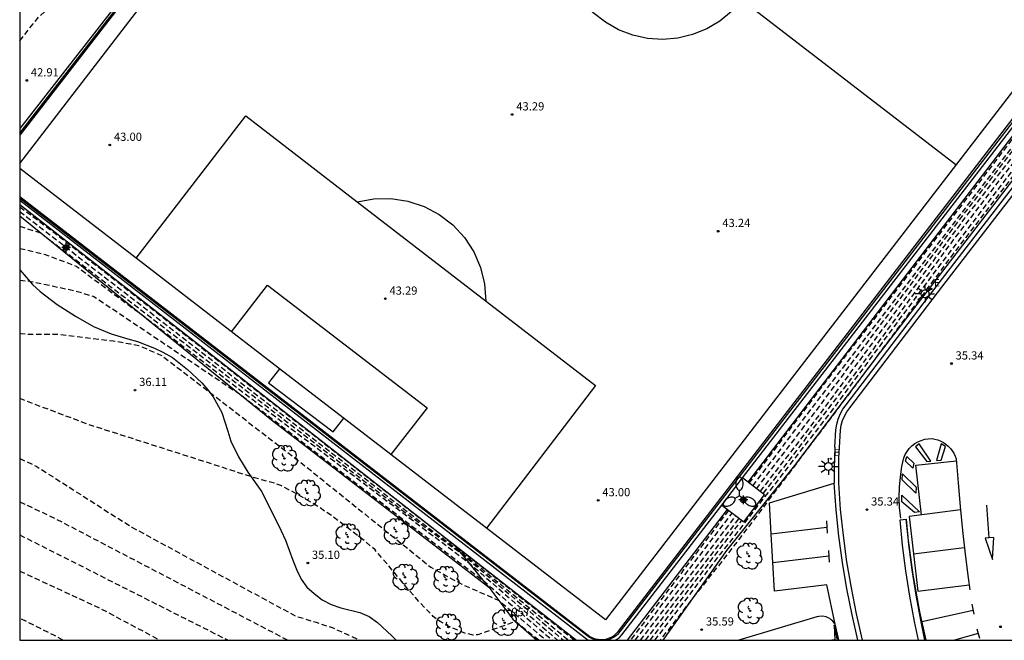
# Model space of a CAD drawing. Units: metres. Extents: x 578894 to 579245, y 4790040 to 4790291.
# Drawn here: x 578894 to 578984, y 4790040 to 4790097 of the extents above; entities that cross this region are included whole.
import ezdxf
from ezdxf.enums import TextEntityAlignment as Align

# ---------------------------------------------------------------- set-up
doc = ezdxf.new("R2010")
doc.units = ezdxf.units.M
doc.header["$MEASUREMENT"] = 0
doc.linetypes.add('TRAZOS_NORMALES', pattern=[0.75, 0.5, -0.25])
for name, color, linetype in [('010106', 9, 'Continuous'), ('020107', 3, 'Continuous'), ('020194', 31, 'TRAZOS_NORMALES'), ('020195', 30, 'TRAZOS_NORMALES'), ('020204', 9, 'Continuous'), ('020308', 9, 'Continuous'), ('060106', 9, 'BARANDILLA'), ('060108', 9, 'Continuous'), ('060113', 4, 'Continuous'), ('060124', 9, 'Continuous'), ('060145', 9, 'Continuous'), ('070105', 6, 'Continuous'), ('070108', 9, 'VALLA'), ('070111', 6, 'Continuous'), ('070116', 6, 'Continuous'), ('080204', 152, 'Continuous'), ('080318', 152, 'Continuous'), ('100106', 63, 'Continuous'), ('100202', 3, 'Continuous'), ('110101', 9, 'Continuous'), ('110103', 9, 'Continuous'), ('220205', 1, 'Continuous'), ('220305', 1, 'Continuous'), ('250205', 9, 'Continuous'), ('250206', 9, 'Continuous'), ('260101', 9, 'Continuous'), ('Centroides', 1, 'Continuous')]:
    doc.layers.add(name, color=color, linetype=linetype)
doc.styles.add('ARIAL', font='arial.ttf', dxfattribs={"height": 1})
doc.styles.add('ARIALI', font='ariali.ttf', dxfattribs={"height": 1})
doc.styles.add('ROMANS', font='romans__.ttf', dxfattribs={"height": 1})
doc.styles.get("Standard").update_dxf_attribs({"font": 'arial.ttf'})
doc.linetypes.add('BARANDILLA', pattern='A,1,[201,DONOSTI.shx,S=0.1,R=0,X=0,Y=0],1', length=2)
doc.linetypes.add('VALLA', pattern='A,1,[200,DONOSTI.shx,S=0.1,R=0,X=0,Y=0],1', length=2)

# ---------------------------------------------------------------- blocks, each defined once
blk = doc.blocks.new('Centroide')
for points in [[(0.402, 0), (-0.402, 0)], [(0, -0.402), (0, 0.402)]]:
    blk.add_lwpolyline(points)
for radius in [0.256, 0.159]:
    blk.add_circle((0, 0), radius)
blk = doc.blocks.new('ARBOL')
blk.add_circle((0, 0), 0.0587)
for centre, radius, start, end in [((-0.564, 0.381), 0.532, 92.28, 254.58), ((-0.28, 0.855), 0.3, 359.28777, 173.60777), ((0.097, 0.97), 0.21, 23.15651, 160.46651), ((0.438, 0.881), 0.24, 301.57804, 139.32804), ((-0.091, 0.321), 0.12, 119.14, 310.56), ((0.656, 0.288), 0.443, 319.85562, 114.76562), ((0.819, -0.249), 0.383, 235.52754, 62.02753), ((-0.556, -0.339), 0.555, 142.64, 266.54), ((-0.039, -0.384), 0.21, 189.64, 323.88), ((0.299, -0.624), 0.532, 224.67, 0.24), ((-0.301, -0.676), 0.45, 213.78, 295.32)]:
    blk.add_arc(centre, radius, start, end)
blk = doc.blocks.new('BloquePortal')
blk.add_circle((0, 0), 0.075)
at = {"flags": 5}
blk.add_attdef('INDICE', text='', height=0.75, dxfattribs=at).set_placement((0, 0), align=Align.MIDDLE_CENTER)
blk = doc.blocks.new('COTAPU')
blk.add_circle((0, 0), 0.075)
blk = doc.blocks.new('FAROLA')
for p, q in [((-0.355, 0), (-0.895, 0)), ((-0.63, 0.51), (-0.255, 0.245)), ((0, 0.355), (0, 0.755)), ((0.605, 0.49), (0.276, 0.223)), ((0.355, 0), (0.855, 0)), ((-0.65, -0.52), (-0.255, -0.24)), ((0, -0.355), (0, -0.755)), ((0.585, -0.52), (0.256, -0.246))]:
    blk.add_line(p, q)
blk.add_circle((0, 0), 0.355)
blk = doc.blocks.new('REGELE')
blk.add_circle((0, 0), 0.055)
blk = doc.blocks.new('FAROLM')
for q in [(0, 0.5), (0.433, -0.25), (-0.433, -0.25)]:
    blk.add_line((0, 0), q)
for points in [[(0, 0.5, 0.159986), (0.117, 0.538, 0.106322), (0.238, 0.675, 0.071006), (0.309, 0.858, 0.057309), (0.337, 1.099, 0.057309), (0.309, 1.339, 0.071006), (0.238, 1.522, 0.106322), (0.117, 1.659, 0.159986), (0, 1.697, 0.159986), (-0.117, 1.659, 0.106322), (-0.238, 1.522, 0.071006), (-0.309, 1.339, 0.057309), (-0.337, 1.099, 0.057309), (-0.309, 0.858, 0.071006), (-0.238, 0.675, 0.106322), (-0.117, 0.538, 0.159986)], [(-0.433, -0.25, 0.159986), (-0.525, -0.168, 0.106322), (-0.704, -0.131, 0.071006), (-0.898, -0.161, 0.057309), (-1.12, -0.258, 0.057309), (-1.315, -0.402, 0.071006), (-1.437, -0.555, 0.106322), (-1.495, -0.728, 0.159986), (-1.47, -0.849, 0.159986), (-1.378, -0.931, 0.106322), (-1.199, -0.967, 0.071006), (-1.005, -0.937, 0.057309), (-0.783, -0.841, 0.057309), (-0.588, -0.697, 0.071006), (-0.466, -0.544, 0.106322), (-0.408, -0.371, 0.159986)], [(0.433, -0.25, 0.159986), (0.408, -0.371, 0.106322), (0.466, -0.544, 0.071006), (0.588, -0.697, 0.057309), (0.783, -0.841, 0.057309), (1.005, -0.937, 0.071006), (1.199, -0.967, 0.106322), (1.378, -0.931, 0.159986), (1.47, -0.849, 0.159986), (1.495, -0.728, 0.106322), (1.437, -0.555, 0.071006), (1.315, -0.402, 0.057309), (1.12, -0.258, 0.057309), (0.898, -0.161, 0.071006), (0.704, -0.131, 0.106322), (0.525, -0.168, 0.159986)]]:
    blk.add_lwpolyline(points, format="xyb", close=True)

msp = doc.modelspace()

# ---------------------------------------------------------------- linework, layer by layer
at = {"layer": '010106', "flags": 128}
msp.add_lwpolyline([(578894.163, 4790040.417), (579244.153, 4790040.41), (579244.159, 4790290.403), (578894.168, 4790290.41)], close=True, dxfattribs=at)
at = {"layer": '020107', "flags": 128}
for points in [[(578952.914, 4790040.416), (578958.73, 4790048.61), (578964.94, 4790056.39), (578972.75, 4790066.74), (578988.69, 4790087.47), (578989.56, 4790088.68), (578995.84, 4790090.21), (579009.7, 4790093), (579011.74, 4790093.63), (579013.73, 4790094.41), (579015.65, 4790095.34), (579017.49, 4790096.42), (579019.25, 4790097.64), (579020.85, 4790098.95), (579022.38, 4790100.34), (579023.84, 4790101.81), (579025.22, 4790103.35), (579026.52, 4790104.96), (579028.46, 4790107.48), (579029.66, 4790109.37), (579030.77, 4790112.01), (579031.57, 4790114.98)], [(578937, 4790045.27), (578939.19, 4790042.33), (578941.362, 4790040.416)]]:
    msp.add_lwpolyline(points, dxfattribs=at)
at = {"layer": '020194', "flags": 128}
for points, elevation in [([(578960.77, 4790054.77), (578967.34, 4790063.46), (578988.76, 4790091.34), (578990.99, 4790094.25), (578991.38, 4790094.69), (578992.23, 4790095.07), (578993.83, 4790095.3), (579001.01, 4790097.26), (579002.12, 4790100.53), (579003, 4790100.94), (579006.68, 4790101.63), (579010.05, 4790103.19), (579013.18, 4790105.17), (579016.11, 4790107.78), (579020.36, 4790113.37), (579020.89, 4790114.38), (579021.64, 4790116.2), (579022.03, 4790117.4), (579022.81, 4790120.8), (579022.93, 4790121.81), (579022.93, 4790126.75), (579022.07, 4790137.11), (579021.55, 4790140.25), (579019.46, 4790147.67), (579016.56, 4790153.72), (579009.55, 4790166.56), (579009.35, 4790167.31), (579009.4, 4790168.08), (579009.68, 4790168.39), (579010.19, 4790168.51), (579010.86, 4790168.39), (579011.45, 4790167.99), (579020.41, 4790157.75), (579020.91, 4790157.22), (579022.02, 4790156.29), (579022.61, 4790155.88), (579023.24, 4790155.51), (579024.56, 4790154.91), (579025.24, 4790154.67), (579026.65, 4790154.35), (579027.92, 4790154.16), (579034.71, 4790154.53), (579035.53, 4790154.69), (579038.5, 4790154.99), (579042.51, 4790156.06), (579042.979, 4790156.223), (579044.29, 4790156.83), (579049.551, 4790158.38), (579052.892, 4790159.164), (579067.616, 4790161.586), (579068.025, 4790161.691), (579068.976, 4790161.831), (579069.413, 4790161.944), (579069.871, 4790162.02), (579070.287, 4790162.129), (579078.497, 4790163.52), (579087.72, 4790165.013), (579093.04, 4790165.825), (579093.954, 4790165.956), (579100.31, 4790166.545), (579100.753, 4790166.589), (579104.172, 4790166.524), (579104.741, 4790166.496), (579106.037, 4790166.276), (579107.336, 4790165.998), (579110.666, 4790165.216), (579111.114, 4790165.18), (579111.574, 4790165.102), (579115.125, 4790164.196), (579117.205, 4790163.51), (579119.535, 4790162.776), (579121.807, 4790162.104), (579123.973, 4790161.268), (579125.873, 4790160.318), (579127.859, 4790159.178), (579129.529, 4790158.104), (579129.725, 4790158.018), (579131.695, 4790156.99), (579132.735, 4790156.52), (579133.865, 4790156.124), (579134.103, 4790156.104), (579134.509, 4790156.12), (579134.707, 4790156.172), (579134.939, 4790156.264), (579135.125, 4790156.378), (579135.291, 4790156.518), (579135.449, 4790156.678), (579135.711, 4790157.016), (579135.799, 4790157.21), (579135.931, 4790157.608), (579136.067, 4790158.886), (579136.093, 4790160.516), (579138.175, 4790164.266), (579138.087, 4790164.448), (579137.999, 4790164.6), (579137.979, 4790164.718), (579138.043, 4790164.75), (579138.199, 4790164.738), (579138.379, 4790164.65), (579138.887, 4790164.3), (579139.467, 4790164.018), (579139.903, 4790163.812), (579140.159, 4790163.651)], 41.64), ([(578961.09, 4790054.52), (578966.67, 4790061.84), (578987.89, 4790089.51), (578990.41, 4790093), (578991.03, 4790093.36), (578992.69, 4790093.72), (579006.45, 4790096.99), (579006.59, 4790100.23), (579008.85, 4790101.11), (579010.37, 4790101.8), (579011.84, 4790102.6), (579013.25, 4790103.49), (579014.59, 4790104.47), (579015.87, 4790105.54), (579018.21, 4790108.18), (579020.96, 4790111.97), (579022.03, 4790114), (579023.2, 4790117.12), (579024.1, 4790120.87), (579024.22, 4790121.84), (579024.3, 4790127.56), (579024.32, 4790128.39), (579023.59, 4790136.82), (579022.34, 4790143.94), (579021.26, 4790148.12), (579019.16, 4790152.45), (579019.22, 4790153.05), (579019.54, 4790153.68), (579020.01, 4790154.02), (579020.67, 4790154.18), (579021.45, 4790154.2), (579022.22, 4790154.07), (579025.82, 4790153.23), (579028.96, 4790153.35), (579034.69, 4790154.03), (579037.09, 4790154.44), (579038.36, 4790154.64), (579040.44, 4790155.19), (579043.031, 4790156), (579050.592, 4790158.474), (579053.351, 4790159.054), (579064.121, 4790160.699), (579075.467, 4790162.519), (579087.22, 4790164.378), (579101.094, 4790166.156), (579103.526, 4790166.127), (579104.488, 4790166.026), (579104.954, 4790165.937), (579106.394, 4790165.554), (579107.295, 4790165.419), (579114.041, 4790164.05), (579114.665, 4790163.892), (579116.875, 4790163.356), (579118.151, 4790162.99), (579119.305, 4790162.678), (579121.419, 4790161.852), (579123.239, 4790161.076), (579125.301, 4790159.938), (579127.275, 4790158.78), (579128.159, 4790158.266), (579129.387, 4790157.702), (579131.253, 4790156.71), (579133.253, 4790155.606), (579135.169, 4790154.482), (579135.915, 4790154.012), (579136.073, 4790153.868), (579137.051, 4790153.122), (579137.901, 4790152.634), (579138.071, 4790152.486), (579138.269, 4790152.348), (579139.279, 4790151.792), (579139.862, 4790151.548), (579140.098, 4790151.5), (579140.298, 4790151.494), (579140.732, 4790151.542), (579140.934, 4790151.628), (579141.12, 4790151.77), (579141.238, 4790151.952), (579141.28, 4790152.148), (579141.28, 4790152.358), (579141.178, 4790153.008), (579140.837, 4790154.092), (579140.677, 4790155.16), (579140.751, 4790155.792), (579140.771, 4790155.848), (579143.439, 4790158.972), (579143.429, 4790159.18), (579143.31, 4790159.306), (579143.243, 4790159.414), (579143.049, 4790159.606), (579143.041, 4790159.64), (579143.077, 4790159.784), (579143.217, 4790159.802), (579143.723, 4790159.434), (579144.367, 4790159.438)], 40.64), ([(579149.324, 4790141.881), (579148.658, 4790141.886), (579148.026, 4790141.764), (579146.916, 4790141.656), (579146.104, 4790141.972), (579145.392, 4790142.562), (579144.496, 4790143.612), (579144.366, 4790143.824), (579144.22, 4790144.02), (579143.048, 4790145.356), (579141.647, 4790146.807), (579141.313, 4790147.088), (579140.902, 4790147.239), (579140.508, 4790147.455), (579134.406, 4790153.839), (579128.27, 4790157.577), (579124.433, 4790159.785), (579121.274, 4790161.023), (579119.922, 4790161.519), (579119.504, 4790161.731), (579119.137, 4790161.96), (579118.232, 4790162.271), (579117.776, 4790162.432), (579116.413, 4790162.786), (579114.235, 4790163.266), (579112.728, 4790163.542), (579110.42, 4790163.776), (579109.238, 4790163.97), (579108.114, 4790164.31), (579105.992, 4790164.776), (579105.53, 4790164.89), (579104.302, 4790165.086), (579102.132, 4790165.222), (579099.934, 4790165.114), (579097.618, 4790164.937), (579095.286, 4790164.707), (579093.196, 4790164.423), (579090.966, 4790164.093), (579088.868, 4790163.857), (579086.744, 4790163.555), (579084.448, 4790163.251), (579082.202, 4790162.951), (579079.88, 4790162.593), (579077.572, 4790162.265), (579075.273, 4790161.801), (579072.917, 4790161.409), (579071.273, 4790161.227), (579069.109, 4790160.877), (579066.869, 4790160.525), (579064.723, 4790160.157), (579062.515, 4790159.785), (579060.355, 4790159.353), (579054.654, 4790158.805), (579051.851, 4790158.308), (579047.533, 4790157.196), (579045.359, 4790156.456), (579043.445, 4790155.78), (579042.26, 4790155.42), (579041.12, 4790155.05), (579040.86, 4790154.99), (579039.85, 4790154.6), (579038.51, 4790154.2), (579036.81, 4790153.82), (579035.31, 4790153.51), (579033.82, 4790153.15), (579033.59, 4790153.12), (579033.44, 4790153.08), (579033.22, 4790153.04), (579032.84, 4790152.88), (579032.63, 4790152.74), (579032.09, 4790151.93), (579031.63, 4790151.54), (579029.4, 4790150), (579028.79, 4790149.52), (579028.4, 4790148.86), (579027.71, 4790147.42), (579027.42, 4790146.66), (579027.25, 4790145.84), (579026.98, 4790145.12), (579026.75, 4790143.53), (579026.71, 4790141.96), (579026.8, 4790140.44), (579026.91, 4790138.91), (579026.89, 4790137.17), (579026.75, 4790124.74), (579026.46, 4790120.94), (579025.36, 4790116.54), (579024.27, 4790113.67), (579022.91, 4790110.91), (579021.29, 4790108.29), (579019.43, 4790105.84), (579017.34, 4790103.58), (579019.34, 4790101.1), (579019.49, 4790100.48), (579019.34, 4790100.24), (579018.82, 4790099.63), (579016.5, 4790097.77), (579014.79, 4790096.71), (579012.99, 4790095.81), (579011.11, 4790095.06), (579009.18, 4790094.49), (579007.21, 4790094.09), (579006.21, 4790093.95), (578990.64, 4790090.95), (578989.46, 4790090.58), (578980.42, 4790078.96), (578966.86, 4790060.62), (578961.76, 4790054.01)], 38.64), ([(579148.533, 4790139.882), (579148.102, 4790139.89), (579147.866, 4790139.928), (579146.794, 4790140.232), (579146.55, 4790140.33), (579146.322, 4790140.466), (579145.41, 4790141.15), (579144.738, 4790141.9), (579144.038, 4790142.998), (579142.82, 4790144.942), (579142.661, 4790145.141), (579141.651, 4790146.186), (579141.307, 4790146.422), (579140.359, 4790146.586), (579139.986, 4790146.798), (579136.046, 4790151.132), (579134.116, 4790153.211), (579133.787, 4790153.484), (579127.387, 4790157.674), (579124.843, 4790159.168), (579123.999, 4790159.567), (579120.23, 4790160.992), (579119.791, 4790161.232), (579118.931, 4790161.651), (579117.736, 4790162.057), (579116.267, 4790162.414), (579114.885, 4790162.734), (579112.836, 4790163.094), (579110.624, 4790163.396), (579108.464, 4790163.72), (579106.19, 4790164.156), (579104.968, 4790164.414), (579103.92, 4790164.512), (579103.406, 4790164.616), (579102.69, 4790164.682), (579100.43, 4790164.584), (579098.02, 4790164.485), (579095.904, 4790164.323), (579093.866, 4790164.111), (579091.462, 4790163.875), (579089.24, 4790163.555), (579087.096, 4790163.177), (579084.962, 4790162.921), (579082.75, 4790162.745), (579080.41, 4790162.373), (579078.14, 4790162.017), (579076.905, 4790161.869), (579074.559, 4790161.421), (579072.379, 4790161.013), (579070.143, 4790160.579), (579067.815, 4790160.123), (579065.523, 4790159.685), (579063.355, 4790159.231), (579061.265, 4790158.869), (579054.157, 4790158.427), (579047.905, 4790156.98), (579046.617, 4790156.568), (579044.503, 4790155.886), (579042.9, 4790155.3), (579041.09, 4790154.76), (579038.91, 4790154.14), (579036.75, 4790153.65), (579035.64, 4790153.45), (579034.34, 4790153.1), (579034.17, 4790152.96), (579034.07, 4790152.54), (579034.14, 4790151.69), (579034.13, 4790151.47), (579034.04, 4790151.27), (579033.63, 4790150.77), (579033.46, 4790150.61), (579032.67, 4790150.26), (579032.49, 4790150.16), (579032.07, 4790150.02), (579031.29, 4790149.62), (579030.82, 4790149.19), (579030.55, 4790148.84), (579030.16, 4790148.25), (579030.05, 4790148.04), (579029.91, 4790147.59), (579029.85, 4790146.94), (579029.85, 4790146.72), (579030.41, 4790145.24), (579030.25, 4790143.86), (579029.81, 4790143.25), (579029.36, 4790142.94), (579029.01, 4790142.26), (579028.72, 4790132.76), (579027.76, 4790122.83), (579027.67, 4790122.05), (579026.82, 4790118.54), (579026.22, 4790116.42), (579025.47, 4790114.35), (579024.6, 4790112.33), (579023.59, 4790110.37), (579022.45, 4790108.49), (579021.84, 4790107.57), (579024.45, 4790105.75), (579024.7, 4790105.36), (579024.65, 4790105.05), (579022.86, 4790102.65), (579021.34, 4790100.92), (579020.18, 4790099.75), (579018.47, 4790098.45), (579016.67, 4790097.28), (579014.78, 4790096.25), (579012.83, 4790095.36), (579010.81, 4790094.61), (579009.24, 4790094.14), (579002.11, 4790092.76), (578992.04, 4790090.7), (578990.34, 4790090.21), (578989.26, 4790089.72), (578979.38, 4790076.98), (578971.21, 4790065.82), (578964.4, 4790056.87), (578962.01, 4790053.81)], 37.64), ([(578894.164, 4790095.176), (578894.43, 4790095.47), (578895.39, 4790096.72), (578895.9, 4790097.34), (578896.46, 4790097.85), (578897.84, 4790098.59), (578898.57, 4790098.89), (578899.89, 4790099.73), (578901.83, 4790101.61), (578902.47, 4790100.59), (578902.77, 4790100.45), (578903.07, 4790100.65), (578910.79, 4790110.86), (578931.41, 4790137.35), (578944.22, 4790154.37)], 43.64), ([(578952.155, 4790040.416), (578957.88, 4790047.94), (578968.15, 4790061.16), (578977.44, 4790073.69), (578978.57, 4790075.16), (578989.26, 4790089.15), (578989.77, 4790089.56), (578995.81, 4790091.02), (579006.55, 4790093.16), (579008.48, 4790093.54), (579010.39, 4790094.06), (579012.25, 4790094.7), (579014.07, 4790095.47), (579015.84, 4790096.36), (579017.4, 4790097.26), (579018.77, 4790098.16), (579020.08, 4790099.15), (579021.32, 4790100.22), (579022.48, 4790101.38), (579023.56, 4790102.61), (579024.64, 4790103.81), (579025.69, 4790105.04), (579026.68, 4790106.31), (579027.63, 4790107.62), (579028.82, 4790108.64), (579029.72, 4790110.76), (579029.44, 4790110.95), (579027.91, 4790110.8), (579024.89, 4790111.91), (579025.76, 4790113.87), (579026.56, 4790115.86), (579027.29, 4790117.87), (579027.94, 4790119.91), (579028.53, 4790121.97), (579029.36, 4790126.05), (579030.48, 4790135.55), (579030.54, 4790135.8), (579030.58, 4790136.25), (579030.87, 4790137.61), (579031.02, 4790138.05), (579031.42, 4790140.85), (579031.53, 4790141.26), (579031.85, 4790141.65), (579031.96, 4790142.1), (579032.05, 4790143), (579032, 4790144.81), (579031.74, 4790145.63), (579031.6, 4790145.8), (579031.45, 4790145.94), (579031.42, 4790145.96), (579031.24, 4790146.1), (579031.13, 4790146.15), (579030.96, 4790146.28), (579030.94, 4790146.48), (579031.08, 4790146.65), (579031.52, 4790147.12), (579032.22, 4790148.17), (579032.47, 4790148.53), (579032.79, 4790148.83), (579032.97, 4790148.92), (579033.18, 4790148.98), (579033.39, 4790149), (579033.69, 4790149)], 36.64), ([(579033.25, 4790142.54), (579032.85, 4790141.57), (579032.61, 4790140.43), (579032.33, 4790138.24), (579032.3, 4790138.03), (579031.95, 4790136.97), (579031.65, 4790136.03), (579031.26, 4790133.79), (579031.03, 4790131.92), (579030.76, 4790128.57), (579028.5, 4790119.67), (579031, 4790116.8), (579031.29, 4790114.3), (579029.75, 4790109.94), (579028.99, 4790108.42), (579024.42, 4790102.82), (579021.62, 4790100.01), (579019.19, 4790098.03), (579016.56, 4790096.3), (579013.78, 4790094.84), (579010.86, 4790093.66), (579007.84, 4790092.78), (578996.47, 4790090.59), (578989.65, 4790088.94), (578989.4, 4790088.73), (578979.53, 4790075.92), (578970.23, 4790063.4), (578959.37, 4790049.03), (578954.88, 4790043.34), (578952.619, 4790040.416)], 35.64), ([(578944.797, 4790040.416), (578934.01, 4790048.96), (578897.18, 4790077.73), (578894.164, 4790079.99)], 41.64), ([(578894.164, 4790079.575), (578896.8, 4790077.55), (578931.89, 4790050.37), (578934.3, 4790048.62), (578944.286, 4790040.416)], 40.64), ([(578894.164, 4790076.211), (578896.5, 4790075.66), (578899.33, 4790074.58), (578905.15, 4790070.27), (578916.27, 4790061.77), (578935.27, 4790047.42), (578943.268, 4790040.416)], 38.64), ([(578894.164, 4790073.307), (578895.06, 4790073.22), (578899.23, 4790072.34), (578900.94, 4790071.82), (578914.23, 4790062.91), (578936.6, 4790045.77), (578942.791, 4790040.416)], 37.64), ([(578894.164, 4790068.459), (578894.31, 4790068.43), (578895.15, 4790068.36), (578896.8, 4790068.37), (578897.61, 4790068.37), (578902.7, 4790067.77), (578904.29, 4790067.48), (578905.04, 4790067.35), (578907.13, 4790066.42), (578919.66, 4790056.79), (578931.71, 4790047.08), (578934.54, 4790045.53), (578937.92, 4790044.04), (578942.228, 4790040.416)], 36.64), ([(578941.544, 4790040.416), (578939.42, 4790042.12), (578935.99, 4790040.91), (578935.57, 4790040.89), (578934.8, 4790041.06), (578933.21, 4790041.74), (578932.54, 4790042.12), (578931.9, 4790042.6), (578930.79, 4790043.77), (578929.67, 4790045), (578928.67, 4790046.25), (578927.67, 4790047.43), (578926.61, 4790048.66), (578925.38, 4790049.72), (578924.06, 4790050.71), (578922.79, 4790051.68), (578921.48, 4790052.57), (578920.16, 4790053.37), (578918.73, 4790054.17), (578918, 4790054.56), (578917.19, 4790054.84), (578916.35, 4790055.03), (578915.35, 4790055.34), (578900.38, 4790060.14), (578894.164, 4790062.491)], 35.64), ([(578918.627, 4790040.417), (578897.41, 4790051.52), (578894.163, 4790053.057)], 33.64), ([(578958.88, 4790052.28), (578949.907, 4790040.416)], 41.64), ([(578950.343, 4790040.416), (578959.2, 4790052.03)], 40.64), ([(578951.282, 4790040.416), (578954.15, 4790044.15), (578959.85, 4790051.53)], 38.64), ([(578951.72, 4790040.416), (578959.72, 4790050.89), (578960.08, 4790051.35)], 37.64), ([(578894.163, 4790050.041), (578913.191, 4790040.417)], 32.64), ([(578894.163, 4790046.741), (578901.56, 4790043.31), (578906.973, 4790040.417)], 31.64), ([(578898.112, 4790040.417), (578897.34, 4790040.85), (578894.163, 4790042.421)], 30.64), ([(578968.53, 4790041.78), (578968.87, 4790040.416)], 35.64)]:
    msp.add_lwpolyline(points, dxfattribs=dict(at, elevation=elevation))
at = {"layer": '020195', "flags": 128}
for points, elevation in [([(578961.44, 4790054.26), (578966, 4790060.22), (578980.37, 4790079.37), (578989.43, 4790091.05), (578989.68, 4790091.4), (578989.89, 4790091.47), (578995.88, 4790092.9), (579008.43, 4790095.35), (579009.28, 4790095.72), (579010.12, 4790096.13), (579010.93, 4790096.59), (579011.72, 4790097.08), (579012.48, 4790097.62), (579012.85, 4790097.91), (579011.31, 4790100.79), (579013.32, 4790101.92), (579016.05, 4790104.02), (579018.5, 4790106.43), (579020.63, 4790109.13), (579022.41, 4790112.07), (579023.81, 4790115.21), (579024.37, 4790116.84), (579025.39, 4790120.94), (579025.52, 4790121.88), (579025.7, 4790129.62), (579025, 4790137.54), (579024.88, 4790138.33), (579024.82, 4790139.14), (579024.54, 4790140.69), (579024.32, 4790141.41), (579024.07, 4790142.98), (579024.12, 4790143.77), (579024.23, 4790144.53), (579024.49, 4790145.27), (579024.84, 4790145.99), (579025.34, 4790146.6), (579025.77, 4790147.21), (579026.49, 4790148.54), (579026.8, 4790149.25), (579027.16, 4790149.9), (579028.29, 4790150.98), (579028.9, 4790151.48), (579030.33, 4790152.15), (579032.43, 4790152.96), (579034.67, 4790153.52), (579035.94, 4790153.79), (579038.21, 4790154.29), (579040.5, 4790154.94), (579041.88, 4790155.36), (579043.009, 4790155.722), (579045.095, 4790156.536), (579047.265, 4790157.276), (579048.641, 4790157.692), (579050.691, 4790158.296), (579052.753, 4790158.75), (579055.009, 4790159.086), (579056.997, 4790159.33), (579058.163, 4790159.448), (579059.363, 4790159.68), (579060.689, 4790159.877), (579062.915, 4790160.291), (579064.087, 4790160.481), (579064.303, 4790160.477), (579064.519, 4790160.505), (579065.881, 4790160.753), (579067.983, 4790161.111), (579070.263, 4790161.427), (579072.433, 4790161.703), (579074.775, 4790162.021), (579076.017, 4790162.149), (579078.308, 4790162.541), (579080.428, 4790162.837), (579081.5, 4790163.021), (579081.75, 4790163.089), (579083.066, 4790163.247), (579084.9, 4790163.505), (579087.324, 4790163.827), (579089.696, 4790164.171), (579091.828, 4790164.525), (579093.86, 4790164.901), (579095.284, 4790165.109), (579097.432, 4790165.339), (579098.742, 4790165.452)], 39.64), ([(578894.164, 4790078.225), (578896.07, 4790077.62), (578896.41, 4790077.36), (578929.77, 4790051.78), (578934.58, 4790048.27), (578943.797, 4790040.416)], 39.64), ([(578894.163, 4790057.018), (578895.67, 4790056.32), (578904.39, 4790050.75), (578919.35, 4790042.63), (578921.22, 4790042.06), (578922.7, 4790041.57), (578924.18, 4790040.9), (578925.206, 4790040.417)], 34.64), ([(578950.839, 4790040.416), (578953.91, 4790044.42), (578959.54, 4790051.77)], 39.64), ([(578968.035, 4790040.416), (578968.06, 4790040.42), (578968.58, 4790040.5), (578968.601, 4790040.416)], 34.64)]:
    msp.add_lwpolyline(points, dxfattribs=dict(at, elevation=elevation))
at = {"layer": '060106', "flags": 128}
for points in [[(578968.6, 4790041.9), (578968.5, 4790042.04), (578968.39, 4790042.17), (578968.26, 4790042.29), (578968.11, 4790042.39), (578967.96, 4790042.47), (578967.8, 4790042.54), (578967.46, 4790042.61), (578967.11, 4790042.6), (578966.94, 4790042.56), (578959.825, 4790040.416)], [(578968.94, 4790040.45), (578968.6, 4790041.9)], [(578968.94, 4790040.45), (578968.948, 4790040.416)]]:
    msp.add_lwpolyline(points, dxfattribs=at)
at = {"layer": '060108', "flags": 128}
for points in [[(578962.764, 4790050.091), (578962.6, 4790052.98), (578968.52, 4790054.75)], [(578970.694, 4790040.416), (578970.17, 4790042.74), (578969.69, 4790045.12), (578969.28, 4790047.51), (578968.95, 4790049.92), (578968.7, 4790052.33), (578968.52, 4790054.75)], [(578962.91, 4790047.53), (578962.764, 4790050.091)], [(578968.6, 4790041.9), (578967.84, 4790045.47), (578963.06, 4790044.9), (578962.91, 4790047.53)]]:
    msp.add_lwpolyline(points, dxfattribs=at)
at = {"layer": '060113', "flags": 128}
for points in [[(578969, 4790058.01), (578969.1, 4790059.6), (578969.17, 4790060.06), (578969.28, 4790060.48), (578969.45, 4790060.89), (578969.67, 4790061.29), (578969.95, 4790061.66), (578978.43, 4790072.79), (578989.26, 4790086.83), (578989.32, 4790086.92), (578989.46, 4790087.06), (578989.52, 4790087.12), (578989.59, 4790087.18), (578989.77, 4790087.3), (578989.92, 4790087.38), (578990.02, 4790087.43), (578990.12, 4790087.46)], [(578968.93, 4790054.78), (578968.95, 4790057.08), (578969, 4790058.01)], [(578971.116, 4790040.416), (578970.57, 4790042.83), (578970.09, 4790045.19), (578969.69, 4790047.57), (578969.36, 4790049.97), (578969.11, 4790052.37), (578968.93, 4790054.78)], [(578974.531, 4790051.425), (578975.081, 4790051.485)], [(578976.21, 4790040.416), (578975.851, 4790042.136), (578975.421, 4790044.446), (578975.061, 4790046.766), (578974.761, 4790049.095), (578974.531, 4790051.425)]]:
    msp.add_lwpolyline(points, dxfattribs=at)
at = {"layer": '060124', "flags": 128}
msp.add_lwpolyline([(578958.25, 4790052.76), (578960.26, 4790051.22), (578962.17, 4790053.69), (578960.16, 4790055.24)], dxfattribs=at)
at = {"layer": '060145', "flags": 128}
for points in [[(578894.164, 4790080.942), (578946.21, 4790040.76), (578946.45, 4790040.64), (578946.7, 4790040.55), (578946.96, 4790040.5), (578947.23, 4790040.48), (578947.49, 4790040.49), (578947.75, 4790040.54), (578948, 4790040.63), (578948.24, 4790040.74), (578948.46, 4790040.89), (578948.66, 4790041.06), (578948.84, 4790041.26), (578992.99, 4790098.67), (579014.08, 4790126.15), (578957.95, 4790169.25)], [(578903.65, 4790098.78), (578894.164, 4790086.545)], [(578968.58, 4790058.04), (578968.68, 4790059.64), (578968.75, 4790060.14), (578968.88, 4790060.62), (578969.07, 4790061.08), (578969.31, 4790061.52), (578969.61, 4790061.92), (578978.09, 4790073.05), (578988.92, 4790087.08), (578988.99, 4790087.18), (578989.16, 4790087.36), (578989.24, 4790087.44), (578989.44, 4790087.59), (578989.54, 4790087.66), (578989.64, 4790087.72), (578989.87, 4790087.82), (578989.98, 4790087.86)], [(578968.58, 4790058.04), (578968.51, 4790056.16), (578968.52, 4790054.75)]]:
    msp.add_lwpolyline(points, dxfattribs=at)
at = {"layer": '070105', "flags": 128}
for points in [[(578903.36, 4790098.96), (578894.164, 4790087.148)], [(578975.081, 4790051.485), (578975.311, 4790049.165), (578975.611, 4790046.846), (578975.971, 4790044.546), (578976.391, 4790042.246), (578976.776, 4790040.416)], [(578976.92, 4790040.416), (578976.351, 4790043.026), (578975.741, 4790046.396), (578975.261, 4790049.775), (578975.081, 4790051.485)], [(578968.53, 4790041.78), (578968.58, 4790040.42)], [(578968.82, 4790040.42), (578968.53, 4790041.78)], [(578968.58, 4790040.42), (578968.58, 4790040.416)], [(578968.821, 4790040.416), (578968.82, 4790040.42)]]:
    msp.add_lwpolyline(points, dxfattribs=at)
at = {"layer": '070108', "flags": 128}
for points in [[(578947.589, 4790040.416), (578947.84, 4790040.47), (578948.11, 4790040.56), (578948.37, 4790040.69), (578948.61, 4790040.85), (578948.82, 4790041.04), (578949.01, 4790041.26), (578995.67, 4790101.83)], [(578894.164, 4790086.734), (578903.54, 4790098.82)], [(578894.164, 4790080.808), (578943.57, 4790042.71), (578946.17, 4790040.69), (578946.43, 4790040.57), (578946.7, 4790040.47), (578946.951, 4790040.416)]]:
    msp.add_lwpolyline(points, dxfattribs=at)
at = {"layer": '070111', "flags": 128}
for points in [[(578894.164, 4790079.17), (578917.14, 4790060.56), (578937, 4790045.27)], [(578937, 4790045.27), (578933.885, 4790049.113)]]:
    msp.add_lwpolyline(points, dxfattribs=at)
at = {"layer": '070116', "flags": 128}
for points in [[(578960.16, 4790055.24), (578992.18, 4790096.84)], [(578960.668, 4790054.848), (578966.46, 4790062.44), (578986.12, 4790088.16), (578991.46, 4790095.2)], [(578894.164, 4790080.63), (578946.047, 4790040.416)], [(578894.164, 4790080.224), (578933.885, 4790049.113)], [(578958.25, 4790052.76), (578960.16, 4790055.24)], [(578948.54, 4790040.416), (578948.66, 4790040.49), (578948.91, 4790040.68), (578949.12, 4790040.9), (578958.25, 4790052.76)], [(578949.657, 4790040.416), (578958.771, 4790052.361)], [(578933.885, 4790049.113), (578944.989, 4790040.416)]]:
    msp.add_lwpolyline(points, dxfattribs=at)
at = {"layer": '100106', "color": 63, "flags": 128}
msp.add_lwpolyline([(578894.164, 4790074.254), (578895.33, 4790072.91), (578896.04, 4790072.26), (578897.58, 4790071.09), (578899.26, 4790070.02), (578900.89, 4790069.08), (578902.51, 4790068.4), (578904.05, 4790067.95), (578904.93, 4790067.7), (578906.47, 4790067.1), (578907.24, 4790066.74), (578908.1, 4790066.23), (578909.47, 4790065.15), (578910.78, 4790063.93), (578911.35, 4790063.3), (578911.84, 4790062.65), (578912.61, 4790061.23), (578913.18, 4790059.52), (578913.44, 4790058.61), (578914.13, 4790057.16), (578914.98, 4790055.77), (578916.27, 4790053.98), (578918.04, 4790050.4), (578918.42, 4790049.57), (578919.1, 4790047.73), (578919.45, 4790046.82), (578919.85, 4790045.99), (578920.39, 4790045.28), (578921.05, 4790044.69), (578921.79, 4790044.12), (578922.61, 4790043.69), (578923.47, 4790043.38), (578925.21, 4790042.96), (578926.06, 4790042.59), (578926.83, 4790042.05), (578928.14, 4790040.83), (578928.53, 4790040.417)], dxfattribs=at)
at = {"layer": '110101', "flags": 128}
for points in [[(578960.087, 4790098.877), (578959.16, 4790097.85), (578958.08, 4790096.97), (578956.89, 4790096.26), (578955.6, 4790095.74), (578954.25, 4790095.42), (578952.87, 4790095.3), (578951.49, 4790095.39), (578950.13, 4790095.68), (578948.83, 4790096.18), (578947.63, 4790096.86), (578946.53, 4790097.72), (578945.71, 4790098.59), (578945.01, 4790099.56), (578944.45, 4790100.61), (578944.02, 4790101.73), (578943.74, 4790102.9), (578943.61, 4790104.09), (578943.64, 4790105.28), (578943.82, 4790106.47), (578944.15, 4790107.62), (578944.62, 4790108.72), (578945.24, 4790109.74), (578945.5, 4790110.1)], [(578979.631, 4790083.849), (578960.087, 4790098.877)], [(578904.792, 4790075.312), (578914.8, 4790088.31), (578924.966, 4790080.471)], [(578924.966, 4790080.471), (578926.5, 4790080.75), (578928.06, 4790080.77), (578929.6, 4790080.53), (578931.08, 4790080.04), (578932.46, 4790079.31), (578933.7, 4790078.35), (578934.76, 4790077.21), (578935.61, 4790075.9), (578936.23, 4790074.47), (578936.61, 4790072.96), (578936.73, 4790071.399)], [(578924.966, 4790080.471), (578946.74, 4790063.68), (578936.771, 4790050.651)], [(578913.498, 4790068.598), (578916.78, 4790072.86), (578931.36, 4790061.64), (578928.053, 4790057.374)], [(578917.88, 4790065.219), (578916.89, 4790063.94), (578922.78, 4790059.45), (578923.74, 4790060.7)]]:
    msp.add_lwpolyline(points, dxfattribs=at)
at = {"layer": '110103', "flags": 128}
for points in [[(578894.164, 4790083.971), (578957.84, 4790166.79), (578968.729, 4790158.419)], [(578968.729, 4790158.419), (579011.63, 4790125.44), (578947.64, 4790042.27), (578936.771, 4790050.651)], [(578904.792, 4790075.312), (578894.164, 4790083.507)], [(578917.88, 4790065.219), (578904.792, 4790075.312)], [(578928.053, 4790057.374), (578917.88, 4790065.219)], [(578936.771, 4790050.651), (578928.053, 4790057.374)]]:
    msp.add_lwpolyline(points, dxfattribs=at)
at = {"layer": '260101', "flags": 128}
for points in [[(578974.591, 4790051.575), (578974.491, 4790052.515), (578974.461, 4790053.455), (578974.481, 4790054.405), (578974.561, 4790055.345), (578974.701, 4790056.285), (578974.881, 4790057.075), (578975.011, 4790057.375), (578975.171, 4790057.665), (578975.371, 4790057.935), (578975.611, 4790058.175), (578975.871, 4790058.375), (578976.161, 4790058.545), (578976.461, 4790058.675), (578976.781, 4790058.775), (578977.111, 4790058.825), (578977.451, 4790058.845), (578977.721, 4790058.795), (578977.991, 4790058.715), (578978.251, 4790058.615), (578978.491, 4790058.485), (578978.721, 4790058.325), (578978.941, 4790058.145), (578979.131, 4790057.945), (578979.301, 4790057.725), (578979.451, 4790057.495), (578979.571, 4790057.245), (578979.671, 4790056.985), (578979.831, 4790054.795), (578980.011, 4790052.625), (578980.231, 4790050.445), (578980.481, 4790048.275), (578980.761, 4790046.105), (578980.911, 4790045.025)], [(578976.971, 4790056.745), (578977.351, 4790056.785), (578976.281, 4790058.355), (578975.951, 4790058.095), (578976.971, 4790056.745)], [(578978.301, 4790058.365), (578977.861, 4790056.845), (578978.291, 4790056.875), (578978.691, 4790058.115), (578978.301, 4790058.365)], [(578975.711, 4790056.135), (578975.031, 4790056.785), (578975.161, 4790057.215), (578975.791, 4790056.605), (578975.711, 4790056.135)], [(578976.481, 4790051.845), (578975.981, 4790056.405), (578979.681, 4790056.795)], [(578975.961, 4790053.865), (578974.731, 4790055.065), (578974.771, 4790055.605), (578976.011, 4790054.405), (578975.961, 4790053.865)], [(578976.301, 4790052.145), (578975.851, 4790052.095), (578974.701, 4790053.045), (578974.681, 4790053.665), (578976.301, 4790052.145)], [(578980.041, 4790052.325), (578975.361, 4790051.705), (578976.161, 4790044.906), (578980.841, 4790045.475)], [(578982.681, 4790049.765), (578982.441, 4790052.755)], [(578967.85, 4790050.72), (578962.764, 4790050.091)], [(578967.81, 4790051.31), (578967.89, 4790050.19)], [(578983.071, 4790049.795), (578982.291, 4790049.745)], [(578982.291, 4790049.745), (578982.961, 4790047.795)], [(578983.071, 4790049.795), (578982.941, 4790047.825)], [(578975.751, 4790048.315), (578980.401, 4790048.895)], [(578962.91, 4790047.53), (578968.02, 4790048.12)], [(578967.99, 4790048.62), (578968.06, 4790047.56)], [(578981.101, 4790043.705), (578981.281, 4790042.786)], [(578976.531, 4790042.116), (578981.201, 4790043.155)], [(578981.551, 4790041.456), (578981.791, 4790040.616)], [(578981.671, 4790041.026), (578979.512, 4790040.416)]]:
    msp.add_lwpolyline(points, dxfattribs=at)

# ---------------------------------------------------------------- block references
at = {"layer": '020204'}
for p in [(578894.81, 4790091.55, 42.91), (578939.12, 4790088.44, 43.29), (578902.39, 4790085.66, 43), (578957.93, 4790077.78, 43.24), (578927.55, 4790071.61, 43.29), (578904.69, 4790063.26, 36.11), (578946.98, 4790053.19, 43), (578920.47, 4790047.48, 35.1), (578956.43, 4790041.39, 35.59)]:
    msp.add_blockref('COTAPU', p, dxfattribs=at)
for p, rotation in [((578979.23, 4790065.69, 35.34), 359.99), ((578971.52, 4790052.35, 35.34), 359.99), ((578983.701, 4790041.645, 35.17), 359.9987685839998)]:
    msp.add_blockref('COTAPU', p, dxfattribs=dict(at, rotation=rotation))
at = {"layer": '080204'}
msp.add_blockref('BloquePortal', (578939.055, 4790042.619), dxfattribs=at)
at = {"layer": '100202'}
for p in [(578918.33, 4790057.03), (578920.43, 4790053.86), (578928.53, 4790050.34), (578924.12, 4790049.86), (578960.74, 4790048.1), (578929.34, 4790046.17), (578933.09, 4790045.97), (578960.85, 4790043.09), (578933.3, 4790041.62), (578938.43, 4790042.02)]:
    msp.add_blockref('ARBOL', p, dxfattribs=at)
at = {"layer": '220205'}
for p in [(578977.39, 4790072.5, 35.33), (578968.22, 4790057, 35.38)]:
    msp.add_blockref('REGELE', p, dxfattribs=at)
at = {"layer": '250205'}
msp.add_blockref('FAROLM', (578959.88, 4790053.62), dxfattribs=at)
at = {"layer": '250206'}
for p in [(578976.82, 4790072.06), (578967.99, 4790056.29)]:
    msp.add_blockref('FAROLA', p, dxfattribs=at)
at = {"layer": 'Centroides', "rotation": 359.9987685839998}
for p in [(578898.411, 4790076.296), (578960.229, 4790053.236)]:
    msp.add_blockref('Centroide', p, dxfattribs=at)

# ---------------------------------------------------------------- texts
at = {"layer": '020308', "style": 'ARIAL'}
for s, p in [('42.91', (578895.18, 4790091.92)), ('43.29', (578939.5, 4790088.81)), ('43.00', (578902.77, 4790086.03)), ('43.24', (578958.31, 4790078.16)), ('43.29', (578927.92, 4790071.98)), ('36.11', (578905.07, 4790063.64)), ('43.00', (578947.35, 4790053.57)), ('35.10', (578920.84, 4790047.85)), ('35.59', (578956.81, 4790041.76))]:
    msp.add_text(s, height=0.75, dxfattribs=at).set_placement(p)
for p in [(578979.6, 4790066.06), (578971.89, 4790052.72)]:
    msp.add_text('35.34', height=0.75, rotation=359.99, dxfattribs=at).set_placement(p)
at = {"layer": '080318', "style": 'ARIALI'}
msp.add_text('957', height=0.75, dxfattribs=at).set_placement((578939.055, 4790042.619))
at = {"layer": '220305', "style": 'ROMANS'}
for p in [(578977.64, 4790072.75), (578968.47, 4790057.25)]:
    msp.add_text('E', height=0.65, dxfattribs=at).set_placement(p)

doc.saveas('drawing.dxf')
